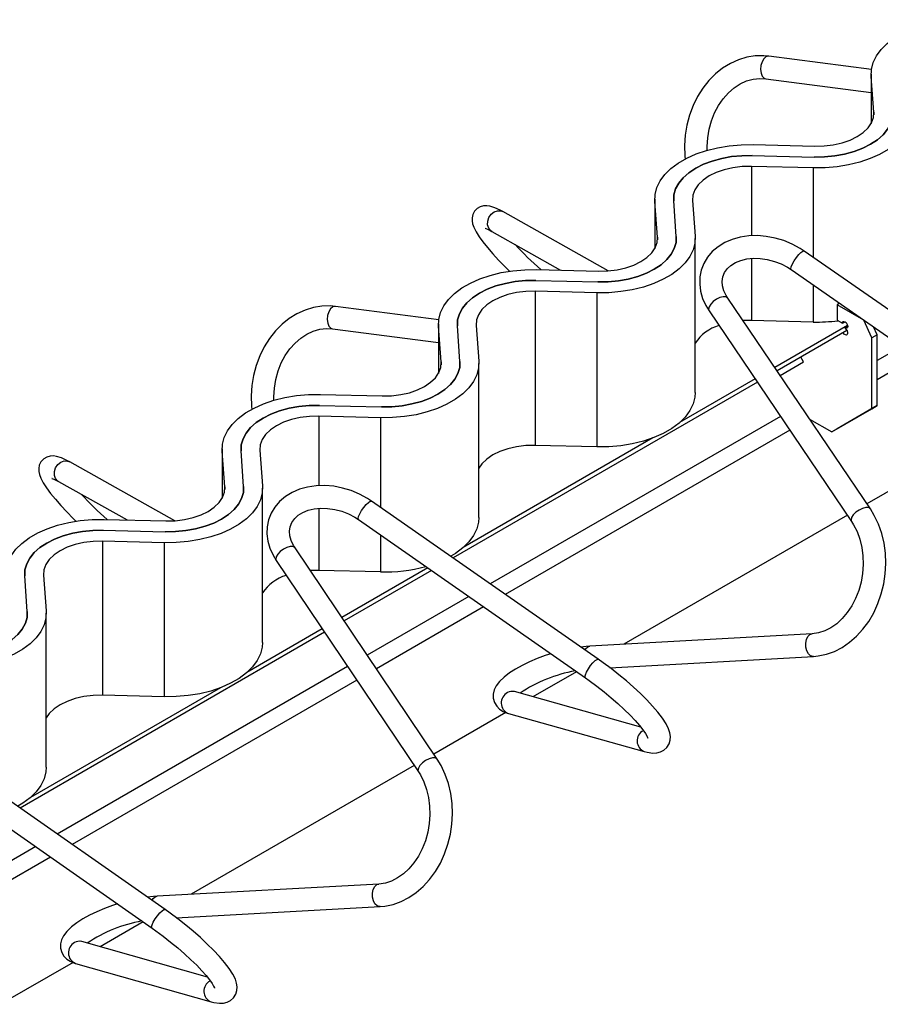
# Paper-space layout '130 body 1.5' of a CAD drawing. Units: millimetres. Extents: x 15 to 415, y 5 to 292.
# Drawn here: x 312 to 335, y 152 to 178 of the extents above; entities that cross this region are included whole.
import ezdxf

# ---------------------------------------------------------------- set-up
doc = ezdxf.new("R2010")
doc.units = ezdxf.units.MM

psp = doc.layouts.new('130 body 1.5')

# ---------------------------------------------------------------- linework, layer by layer
at = {"color": 7, "linetype": 'Continuous', "lineweight": 25}
for p, q in [((334.9418, 176.6141), (332.2232, 176.9687)), ((332.1456, 176.3737), (334.9332, 176.0101)), ((334.9332, 176.4942), (334.9332, 175.1853)), ((335.0045, 175.4882), (334.9354, 176.4333)), ((331.8053, 174.6264), (333.4426, 174.5865)), ((331.7842, 174.338), (333.4215, 174.2981)), ((333.4004, 174.0097), (331.7632, 174.0496)), ((329.1999, 173.1844), (329.1999, 171.8756)), ((329.2712, 172.1784), (329.2021, 173.1236)), ((329.7708, 172.1906), (329.7017, 173.1357)), ((330.2012, 173.1479), (330.2703, 172.2028)), ((327.9611, 171.2828), (325.1766, 172.851)), ((324.8821, 172.3282), (326.7057, 171.3012)), ((330.2726, 168.0592), (330.2726, 172.1419)), ((339.1884, 167.6185), (333.1597, 171.8069)), ((326.072, 171.3166), (327.7093, 171.2767)), ((332.8174, 171.3142), (338.846, 167.1258)), ((326.0509, 171.0282), (327.6882, 170.9883)), ((327.6671, 170.6999), (326.0299, 170.7398)), ((326.0299, 170.7398), (326.0299, 166.6571)), ((327.6671, 170.6999), (327.6671, 166.6172)), ((323.4742, 169.9875), (320.7381, 170.3402)), ((334.9149, 164.976), (331.1363, 170.5605)), ((334.1008, 170.4225), (334.0305, 170.3819)), ((334.0305, 170.3819), (334.0305, 169.9737)), ((334.7376, 169.9737), (334.0305, 170.3819)), ((330.6394, 170.2243), (334.4179, 164.6397)), ((323.4666, 169.8747), (323.4666, 168.5658)), ((324.0375, 168.8808), (323.9684, 169.826)), ((324.4679, 169.8382), (324.537, 168.893)), ((331.7632, 169.9669), (331.5408, 169.9628)), ((333.4004, 169.927), (331.7632, 169.9669)), ((334.3108, 169.8334), (332.3818, 168.7198)), ((334.0305, 169.9737), (334.1719, 169.892)), ((334.1719, 169.892), (334.2426, 169.9328)), ((334.7426, 169.9766), (334.7376, 169.9737)), ((334.9497, 169.5083), (334.7376, 169.9737)), ((320.6614, 169.7451), (323.4666, 169.3835)), ((323.5379, 168.8686), (323.4688, 169.8138)), ((334.2926, 169.7004), (332.4414, 168.6317)), ((334.2426, 169.7695), (334.3133, 169.8104)), ((334.2426, 169.7695), (334.2426, 169.7532)), ((335.0911, 169.59), (334.9497, 169.5083)), ((335.0911, 169.59), (334.9947, 169.8015)), ((335.0911, 167.7119), (335.0911, 169.59)), ((334.9497, 167.6303), (334.9497, 169.5083)), ((324.5393, 164.7494), (324.5393, 168.8321)), ((332.521, 168.5141), (333.1466, 168.8753)), ((333.1466, 168.8753), (333.0758, 168.998)), ((331.9204, 168.331), (323.8555, 163.6752)), ((331.8608, 168.4191), (329.8568, 167.2621)), ((320.3387, 168.0069), (321.976, 167.967)), ((320.3177, 167.7185), (321.9549, 167.6786)), ((333.889, 167.0178), (334.9497, 167.6303)), ((335.0911, 167.7119), (334.0305, 167.0994)), ((334.9497, 167.6303), (335.0911, 167.7119)), ((321.9338, 167.3902), (320.2966, 167.4301)), ((333.3054, 167.3547), (333.889, 167.0178)), ((334.0305, 167.0994), (333.889, 167.0178)), ((329.1532, 166.856), (324.1235, 163.9524)), ((317.7333, 166.5649), (317.7333, 165.2561)), ((317.8046, 165.5589), (317.7355, 166.504)), ((318.3042, 165.5711), (318.2351, 166.5162)), ((318.7346, 166.5284), (318.8037, 165.5832)), ((327.6671, 166.6172), (326.0299, 166.6571)), ((316.4827, 164.6624), (313.694, 166.2219)), ((336.7208, 166.2027), (334.8252, 165.1084)), ((336.7208, 166.2027), (334.8252, 165.1084)), ((313.4011, 165.6982), (315.2181, 164.6822)), ((318.806, 161.4396), (318.806, 165.5223)), ((327.7042, 160.9907), (321.6935, 165.1831)), ((314.6054, 164.6971), (316.2427, 164.6572)), ((321.3503, 164.691), (327.361, 160.4986)), ((334.3043, 164.8077), (328.3831, 161.3895)), ((334.3043, 164.8077), (328.3831, 161.3895)), ((314.5844, 164.4087), (316.2216, 164.3688)), ((316.2005, 164.0804), (314.5633, 164.1203)), ((314.5633, 164.1203), (314.5633, 160.0376)), ((316.2005, 164.0804), (316.2005, 159.9977)), ((323.4335, 158.3449), (319.6655, 163.941)), ((319.1678, 163.6059), (322.9358, 158.0098)), ((320.2966, 163.3474), (320.0682, 163.3429)), ((321.9338, 163.3075), (320.2966, 163.3474)), ((323.1855, 163.4109), (320.9078, 162.096)), ((323.2816, 163.3439), (320.9672, 162.0078)), ((312.5709, 162.2613), (312.5018, 163.2065)), ((313.0013, 163.2186), (313.0704, 162.2735)), ((313.0727, 158.1299), (313.0727, 162.2126)), ((320.3869, 161.7953), (318.3902, 160.6426)), ((320.4463, 161.7071), (312.3811, 157.0512)), ((333.371, 161.6665), (327.4794, 161.3393)), ((328.0101, 160.7678), (333.4043, 161.0674)), ((327.125, 160.6632), (325.9711, 159.9971)), ((327.125, 160.6632), (325.9712, 159.9971)), ((317.6866, 160.2365), (312.6569, 157.3329)), ((316.2005, 159.9977), (314.5633, 160.0376)), ((328.8313, 159.1958), (325.4827, 160.1339)), ((325.2511, 159.5814), (323.3427, 158.4797)), ((325.2511, 159.5814), (323.3427, 158.4797)), ((325.3209, 159.5562), (328.9225, 158.5471)), ((316.22, 154.3629), (310.2273, 158.5593)), ((322.8219, 158.179), (316.9114, 154.767)), ((322.8218, 158.179), (316.9114, 154.767)), ((309.8832, 158.0678), (315.8759, 153.8714)), ((321.8867, 155.0376), (316.013, 154.7181)), ((316.5184, 154.1447), (321.9193, 154.4384)), ((315.6428, 154.0346), (314.4997, 153.3747)), ((315.6428, 154.0346), (314.4997, 153.3747)), ((317.3434, 152.5691), (314.0123, 153.5128)), ((313.7814, 152.9601), (311.8602, 151.851)), ((313.7814, 152.9601), (311.8602, 151.851)), ((313.8488, 152.9355), (317.4399, 151.9182))]:
    psp.add_line(p, q, dxfattribs=at)
at = {"color": 8, "linetype": 'Continuous', "lineweight": 25}
for p, q in [((332.0993, 176.3911), (332.1456, 176.3737)), ((334.9354, 176.4333), (334.9354, 175.1893)), ((335.0045, 175.4882), (335.0045, 175.4151)), ((331.7632, 174.0496), (331.7632, 172.2105)), ((333.4004, 174.0097), (333.4004, 171.6397)), ((329.2021, 173.1236), (329.2021, 171.8796)), ((329.2712, 172.1784), (329.2712, 172.1053)), ((331.7632, 171.61), (331.7632, 169.9669)), ((333.4004, 170.9091), (333.4004, 169.927)), ((320.6126, 169.7641), (320.6614, 169.7451)), ((323.4688, 169.8138), (323.4688, 168.5698)), ((335.7443, 169.2807), (335.0911, 168.9037)), ((323.5379, 168.8686), (323.5379, 168.7956)), ((336.1422, 169.0042), (335.0911, 168.3974)), ((320.2966, 167.4301), (320.2966, 165.5892)), ((321.9338, 167.3902), (321.9338, 165.0155)), ((332.5324, 167.4265), (324.8421, 162.987)), ((332.7787, 167.0625), (325.2392, 162.71)), ((317.7355, 166.504), (317.7355, 165.2601)), ((317.8046, 165.5589), (317.8046, 165.4858)), ((320.2966, 164.9887), (320.2966, 163.3474)), ((321.9338, 164.284), (321.9338, 163.3075)), ((324.2682, 162.6557), (321.577, 161.1021)), ((324.6653, 162.3788), (321.8224, 160.7376)), ((333.3147, 161.6493), (333.3703, 161.6665)), ((327.4231, 161.322), (327.4794, 161.3393)), ((321.0561, 160.8014), (313.3655, 156.3618)), ((321.3016, 160.4369), (313.7618, 156.0843)), ((312.7922, 156.0308), (310.1007, 154.477)), ((313.1884, 155.7533), (310.3452, 154.112)), ((321.8329, 155.0218), (321.886, 155.0375)), ((315.9591, 154.7024), (316.013, 154.7181))]:
    psp.add_line(p, q, dxfattribs=at)
at = {"color": 7, "linetype": 'Continuous', "lineweight": 25, "flags": 128}
for points in [[(334.9354, 176.4333), (334.9422, 176.6169), (334.9894, 176.7985), (335.0761, 176.9752), (335.201, 177.1441), (335.362, 177.3024), (335.5565, 177.4477), (335.7814, 177.5776), (336.0331, 177.6899), (336.3074, 177.7828), (336.6, 177.8549), (336.906, 177.905), (337.2206, 177.9322), (337.5386, 177.9361)], [(332.2232, 176.9687), (332.0918, 176.9805), (331.8647, 176.9758), (331.6391, 176.9398), (331.4181, 176.8732), (331.2041, 176.7767), (330.9999, 176.6514), (330.8081, 176.4989), (330.6314, 176.3211), (330.4723, 176.1203), (330.3328, 175.8991), (330.2151, 175.6607), (330.1207, 175.4084), (330.051, 175.1455), (330.0067, 174.8756), (329.9887, 174.6022), (329.9971, 174.3292), (330.0092, 174.2351)], [(330.5926, 174.4732), (330.5883, 174.5757), (330.603, 174.8086), (330.6417, 175.0383), (330.7037, 175.2605), (330.7876, 175.4712), (330.8917, 175.6666), (331.0139, 175.8433), (331.1516, 175.9983), (331.3022, 176.1294), (331.463, 176.2345), (331.6316, 176.3124), (331.8056, 176.3619), (331.9831, 176.382), (332.1456, 176.3737)], [(336.0036, 175.5125), (335.9968, 175.3289), (335.9497, 175.1473), (335.8629, 174.9707), (335.7381, 174.8018), (335.5771, 174.6434), (335.3825, 174.4981), (335.1576, 174.3683), (334.9059, 174.256), (334.6316, 174.163), (334.339, 174.0909), (334.033, 174.0409), (333.7184, 174.0136), (333.4004, 174.0097)], [(333.4215, 174.2981), (333.697, 174.3023), (333.969, 174.3284), (334.2321, 174.3759), (334.4814, 174.4437), (334.7122, 174.5307), (334.9201, 174.6352), (335.1011, 174.7552), (335.2518, 174.8885), (335.3694, 175.0324), (335.4515, 175.1843), (335.4967, 175.3413), (335.5041, 175.5003)], [(335.5041, 175.5003), (335.4967, 175.3413), (335.4515, 175.1843), (335.3694, 175.0324), (335.2518, 174.8885), (335.1011, 174.7552), (334.9201, 174.6352), (334.7122, 174.5307), (334.4814, 174.4437), (334.2321, 174.3759), (333.969, 174.3284), (333.697, 174.3023), (333.4215, 174.2981)], [(333.4426, 174.5865), (333.6904, 174.5923), (333.9331, 174.6216), (334.1642, 174.6736), (334.3773, 174.7468), (334.5665, 174.8393), (334.7268, 174.9486), (334.8537, 175.0716), (334.9437, 175.205), (334.9945, 175.3451), (335.0045, 175.4882)], [(329.2021, 173.1236), (329.2089, 173.3072), (329.2561, 173.4888), (329.3428, 173.6654), (329.4677, 173.8343), (329.6287, 173.9927), (329.8232, 174.138), (330.0482, 174.2678), (330.2998, 174.3801), (330.5741, 174.4731), (330.8667, 174.5452), (331.1727, 174.5952), (331.4873, 174.6224), (331.8053, 174.6264)], [(329.7017, 173.1357), (329.709, 173.2948), (329.7542, 173.4518), (329.8364, 173.6037), (329.9539, 173.7476), (330.1046, 173.8809), (330.2857, 174.0009), (330.4935, 174.1054), (330.7243, 174.1924), (330.9737, 174.2602), (331.2368, 174.3076), (331.5087, 174.3337), (331.7842, 174.338)], [(331.7842, 174.338), (331.5087, 174.3337), (331.2368, 174.3076), (330.9737, 174.2602), (330.7243, 174.1924), (330.4935, 174.1054), (330.2857, 174.0009), (330.1046, 173.8809), (329.9539, 173.7476), (329.8364, 173.6037), (329.7542, 173.4518), (329.709, 173.2948), (329.7017, 173.1357)], [(331.7632, 174.0496), (331.5154, 174.0438), (331.2726, 174.0145), (331.0415, 173.9625), (330.8285, 173.8893), (330.6392, 173.7968), (330.479, 173.6875), (330.3521, 173.5645), (330.262, 173.4311), (330.2113, 173.291), (330.2012, 173.1479)], [(325.1766, 172.851), (325.1047, 172.8899), (324.9639, 172.9551), (324.8311, 172.9967), (324.7473, 173.0082), (324.6614, 173.0044), (324.5739, 172.9805), (324.4906, 172.9322), (324.422, 172.8606), (324.3764, 172.7725), (324.3575, 172.6866), (324.3578, 172.6054), (324.3727, 172.5255), (324.4037, 172.4369), (324.4635, 172.3185), (324.5467, 172.1873), (324.6451, 172.0523), (324.7689, 171.898), (324.9078, 171.7368), (325.061, 171.569), (325.2269, 171.396), (325.3562, 171.2667)], [(324.7074, 172.4097), (324.7061, 172.4099), (324.7239, 172.4044), (324.7665, 172.3874), (324.8352, 172.3538), (324.8821, 172.3282)], [(330.2703, 172.2028), (330.2635, 172.0192), (330.2164, 171.8376), (330.1296, 171.6609), (330.0048, 171.492), (329.8438, 171.3336), (329.6492, 171.1884), (329.4243, 171.0585), (329.1726, 170.9462), (328.8983, 170.8532), (328.6057, 170.7812), (328.2997, 170.7311), (327.9851, 170.7039), (327.6671, 170.6999)], [(327.6882, 170.9883), (327.9637, 170.9926), (328.2357, 171.0187), (328.4988, 171.0661), (328.7481, 171.134), (328.9789, 171.221), (329.1868, 171.3255), (329.3678, 171.4455), (329.5185, 171.5787), (329.6361, 171.7226), (329.7182, 171.8745), (329.7634, 172.0315), (329.7708, 172.1906)], [(329.7708, 172.1906), (329.7634, 172.0315), (329.7182, 171.8745), (329.6361, 171.7226), (329.5185, 171.5787), (329.3678, 171.4455), (329.1868, 171.3255), (328.9789, 171.221), (328.7481, 171.134), (328.4988, 171.0661), (328.2357, 171.0187), (327.9637, 170.9926), (327.6882, 170.9883)], [(327.7093, 171.2767), (327.9571, 171.2825), (328.1998, 171.3118), (328.4309, 171.3638), (328.644, 171.437), (328.8332, 171.5296), (328.9935, 171.6388), (329.1204, 171.7618), (329.2104, 171.8952), (329.2612, 172.0354), (329.2712, 172.1784)], [(333.1597, 171.8069), (333.0516, 171.8774), (332.8425, 171.9907), (332.6212, 172.0825), (332.3914, 172.1513), (332.1571, 172.1958), (331.922, 172.2151), (331.6901, 172.2084), (331.4655, 172.1754), (331.2522, 172.1162), (331.0547, 172.0314), (330.8771, 171.9224), (330.7234, 171.7916), (330.5969, 171.6423), (330.4996, 171.4782), (330.4326, 171.3027), (330.3963, 171.1194), (330.3906, 170.9313), (330.4153, 170.7412), (330.4699, 170.5517), (330.554, 170.3653), (330.6394, 170.2243)], [(331.1363, 170.5605), (331.0959, 170.6254), (331.0343, 170.7554), (330.9991, 170.8822), (330.9893, 171.0043), (331.0052, 171.1217), (331.0492, 171.2355), (331.1249, 171.3432), (331.2154, 171.4263), (331.3382, 171.5024), (331.481, 171.56), (331.6409, 171.598), (331.8143, 171.615), (331.9968, 171.6101), (332.1837, 171.583), (332.3698, 171.5342), (332.5501, 171.4649), (332.7195, 171.3771), (332.8174, 171.3142)], [(323.4688, 169.8138), (323.4756, 169.9974), (323.5228, 170.179), (323.6095, 170.3557), (323.7344, 170.5246), (323.8954, 170.6829), (324.0899, 170.8282), (324.3149, 170.9581), (324.5665, 171.0704), (324.8408, 171.1633), (325.1334, 171.2354), (325.4394, 171.2855), (325.754, 171.3127), (326.072, 171.3166)], [(323.9684, 169.826), (323.9757, 169.985), (324.0209, 170.142), (324.1031, 170.2939), (324.2206, 170.4379), (324.3713, 170.5711), (324.5524, 170.6911), (324.7602, 170.7956), (324.991, 170.8826), (325.2404, 170.9505), (325.5035, 170.9979), (325.7754, 171.024), (326.0509, 171.0282)], [(326.0509, 171.0282), (325.7754, 171.024), (325.5035, 170.9979), (325.2404, 170.9505), (324.991, 170.8826), (324.7602, 170.7956), (324.5524, 170.6911), (324.3713, 170.5711), (324.2206, 170.4379), (324.1031, 170.2939), (324.0209, 170.142), (323.9757, 169.985), (323.9684, 169.826)], [(326.0299, 170.7398), (325.7821, 170.734), (325.5393, 170.7047), (325.3082, 170.6528), (325.0952, 170.5795), (324.9059, 170.487), (324.7457, 170.3777), (324.6188, 170.2547), (324.5287, 170.1213), (324.478, 169.9812), (324.4679, 169.8382)], [(320.7381, 170.3402), (320.6065, 170.3518), (320.3791, 170.3468), (320.1534, 170.3105), (319.9321, 170.2436), (319.718, 170.1468), (319.5138, 170.0213), (319.322, 169.8685), (319.1454, 169.6905), (318.9863, 169.4894), (318.8471, 169.2681), (318.7296, 169.0296), (318.6355, 168.7771), (318.5661, 168.5141), (318.5222, 168.2441), (318.5046, 167.9708), (318.5134, 167.6977), (318.5255, 167.6057)], [(334.1719, 169.892), (334.1773, 169.9202), (334.1926, 169.9378), (334.2155, 169.9423), (334.2426, 169.9328), (334.2697, 169.911), (334.2926, 169.8801), (334.3079, 169.8447), (334.3133, 169.8104), (334.3079, 169.7822), (334.2926, 169.7646), (334.2697, 169.7601), (334.2426, 169.7695)], [(319.1086, 167.8475), (319.1043, 167.9455), (319.1186, 168.1784), (319.157, 168.4081), (319.2188, 168.6304), (319.3025, 168.8411), (319.4065, 169.0366), (319.5286, 169.2135), (319.6663, 169.3687), (319.817, 169.4999), (319.978, 169.6053), (320.1469, 169.6833), (320.3212, 169.733), (320.499, 169.7532), (320.6614, 169.7451)], [(334.2426, 169.7532), (334.272, 169.7289), (334.296, 169.6942), (334.3104, 169.6554), (334.3126, 169.6195), (334.3021, 169.5931), (334.2808, 169.5808), (334.2527, 169.5849), (334.2227, 169.6047), (334.1963, 169.6366), (334.1926, 169.6427)], [(324.537, 168.893), (324.5302, 168.7094), (324.4831, 168.5278), (324.3963, 168.3511), (324.2715, 168.1822), (324.1105, 168.0239), (323.9159, 167.8786), (323.691, 167.7487), (323.4393, 167.6364), (323.165, 167.5435), (322.8724, 167.4714), (322.5664, 167.4213), (322.2518, 167.3941), (321.9338, 167.3902)], [(321.9549, 167.6786), (322.2304, 167.6828), (322.5024, 167.7089), (322.7655, 167.7563), (323.0148, 167.8242), (323.2456, 167.9112), (323.4535, 168.0157), (323.6345, 168.1357), (323.7852, 168.2689), (323.9028, 168.4129), (323.9849, 168.5648), (324.0301, 168.7217), (324.0375, 168.8808)], [(324.0375, 168.8808), (324.0301, 168.7217), (323.9849, 168.5648), (323.9028, 168.4129), (323.7852, 168.2689), (323.6345, 168.1357), (323.4535, 168.0157), (323.2456, 167.9112), (323.0148, 167.8242), (322.7655, 167.7563), (322.5024, 167.7089), (322.2304, 167.6828), (321.9549, 167.6786)], [(321.976, 167.967), (322.2238, 167.9728), (322.4665, 168.0021), (322.6976, 168.054), (322.9107, 168.1273), (323.0999, 168.2198), (323.2602, 168.3291), (323.3871, 168.4521), (323.4771, 168.5855), (323.5279, 168.7256), (323.5379, 168.8686)], [(317.7355, 166.504), (317.7423, 166.6876), (317.7895, 166.8692), (317.8762, 167.0459), (318.0011, 167.2148), (318.1621, 167.3732), (318.3566, 167.5184), (318.5816, 167.6483), (318.8332, 167.7606), (319.1075, 167.8535), (319.4001, 167.9256), (319.7061, 167.9757), (320.0207, 168.0029), (320.3387, 168.0069)], [(330.2726, 168.0592), (330.2635, 167.9365), (330.2164, 167.7549), (330.1296, 167.5782), (330.0048, 167.4093), (329.8438, 167.2509), (329.6492, 167.1056), (329.4243, 166.9758), (329.1726, 166.8635), (328.8983, 166.7705), (328.6057, 166.6985), (328.2997, 166.6484), (327.9851, 166.6212), (327.6671, 166.6172)], [(318.2351, 166.5162), (318.2424, 166.6753), (318.2876, 166.8323), (318.3698, 166.9842), (318.4873, 167.1281), (318.638, 167.2613), (318.8191, 167.3813), (319.0269, 167.4858), (319.2577, 167.5728), (319.5071, 167.6407), (319.7702, 167.6881), (320.0421, 167.7142), (320.3177, 167.7185)], [(320.3177, 167.7185), (320.0421, 167.7142), (319.7702, 167.6881), (319.5071, 167.6407), (319.2577, 167.5728), (319.0269, 167.4858), (318.8191, 167.3813), (318.638, 167.2613), (318.4873, 167.1281), (318.3698, 166.9842), (318.2876, 166.8323), (318.2424, 166.6753), (318.2351, 166.5162)], [(320.2966, 167.4301), (320.0488, 167.4243), (319.806, 167.395), (319.5749, 167.343), (319.3619, 167.2697), (319.1726, 167.1772), (319.0124, 167.068), (318.8855, 166.945), (318.7954, 166.8116), (318.7447, 166.6714), (318.7346, 166.5284)], [(326.0299, 166.6571), (325.7821, 166.6513), (325.5393, 166.622), (325.3082, 166.5701), (325.0952, 166.4968), (324.9059, 166.4043), (324.7457, 166.295), (324.6188, 166.172), (324.5393, 166.0583)], [(313.694, 166.2219), (313.6218, 166.2607), (313.4805, 166.3257), (313.3469, 166.367), (313.2625, 166.3783), (313.1763, 166.3741), (313.0886, 166.3498), (313.0054, 166.3011), (312.9308, 166.2201), (312.8886, 166.1315), (312.8723, 166.0459), (312.8744, 165.9648), (312.8911, 165.8842), (312.9249, 165.7929), (312.9901, 165.6685), (313.0756, 165.537), (313.1883, 165.3857), (313.316, 165.2296), (313.4587, 165.0669), (313.6153, 164.8978), (313.7841, 164.724), (313.8664, 164.6429)], [(313.2254, 165.7796), (313.2242, 165.7797), (313.2435, 165.7738), (313.2876, 165.756), (313.358, 165.7216), (313.4011, 165.6982)], [(318.8037, 165.5832), (318.7969, 165.3996), (318.7498, 165.218), (318.663, 165.0414), (318.5382, 164.8725), (318.3772, 164.7141), (318.1826, 164.5688), (317.9577, 164.439), (317.706, 164.3267), (317.4317, 164.2337), (317.1391, 164.1616), (316.8331, 164.1116), (316.5185, 164.0844), (316.2005, 164.0804)], [(316.2216, 164.3688), (316.4971, 164.3731), (316.7691, 164.3991), (317.0322, 164.4466), (317.2815, 164.5144), (317.5123, 164.6014), (317.7202, 164.7059), (317.9012, 164.8259), (318.0519, 164.9592), (318.1695, 165.1031), (318.2516, 165.255), (318.2968, 165.412), (318.3042, 165.5711)], [(318.3042, 165.5711), (318.2968, 165.412), (318.2516, 165.255), (318.1695, 165.1031), (318.0519, 164.9592), (317.9012, 164.8259), (317.7202, 164.7059), (317.5123, 164.6014), (317.2815, 164.5144), (317.0322, 164.4466), (316.7691, 164.3991), (316.4971, 164.3731), (316.2216, 164.3688)], [(316.2427, 164.6572), (316.4905, 164.663), (316.7332, 164.6923), (316.9643, 164.7443), (317.1774, 164.8175), (317.3666, 164.91), (317.5269, 165.0193), (317.6538, 165.1423), (317.7438, 165.2757), (317.7946, 165.4158), (317.8046, 165.5589)], [(321.6935, 165.1831), (321.5856, 165.2538), (321.3767, 165.3674), (321.1555, 165.4596), (320.9259, 165.5288), (320.6916, 165.5738), (320.4565, 165.5935), (320.2245, 165.5872), (319.9997, 165.5547), (319.7862, 165.4959), (319.5884, 165.4115), (319.4104, 165.303), (319.2563, 165.1726), (319.1293, 165.0236), (319.0315, 164.8596), (318.964, 164.6843), (318.9272, 164.5011), (318.921, 164.3131), (318.9451, 164.123), (318.9992, 163.9334), (319.0828, 163.747), (319.1678, 163.6059)], [(319.6655, 163.941), (319.6252, 164.0059), (319.5641, 164.1359), (319.5292, 164.2626), (319.5198, 164.3846), (319.5361, 164.502), (319.5806, 164.6158), (319.6567, 164.7233), (319.7476, 164.8062), (319.8707, 164.882), (320.0139, 164.9393), (320.174, 164.9769), (320.3475, 164.9936), (320.5302, 164.9884), (320.7171, 164.961), (320.9032, 164.9118), (321.0833, 164.8422), (321.2525, 164.7541), (321.3503, 164.691)], [(333.4043, 161.0674), (333.5327, 161.0799), (333.7504, 161.1258), (333.9633, 161.202), (334.1693, 161.3078), (334.3657, 161.4419), (334.5498, 161.6027), (334.7192, 161.7883), (334.8712, 161.996), (335.0039, 162.223), (335.1154, 162.4661), (335.2042, 162.7219), (335.2691, 162.9871), (335.3093, 163.258), (335.3242, 163.531), (335.3135, 163.8027), (335.2773, 164.0694), (335.2157, 164.3276), (335.1295, 164.5737), (335.0196, 164.8042), (334.9149, 164.976)], [(312.0022, 163.1943), (312.009, 163.3779), (312.0562, 163.5595), (312.1429, 163.7361), (312.2678, 163.905), (312.4288, 164.0634), (312.6233, 164.2087), (312.8483, 164.3385), (313.0999, 164.4508), (313.3743, 164.5438), (313.6668, 164.6159), (313.9728, 164.6659), (314.2874, 164.6932), (314.6054, 164.6971)], [(324.5393, 164.7494), (324.5302, 164.6267), (324.4831, 164.4451), (324.3963, 164.2684), (324.2715, 164.0995), (324.1105, 163.9412), (323.9159, 163.7959), (323.7913, 163.7199)], [(334.4179, 164.6397), (334.4705, 164.5563), (334.5631, 164.3729), (334.6361, 164.1717), (334.6879, 163.9568), (334.7173, 163.7319), (334.7237, 163.5011), (334.7067, 163.2685), (334.6668, 163.0385), (334.6047, 162.8154), (334.5217, 162.6032), (334.4197, 162.4059), (334.3007, 162.2269), (334.1673, 162.0692), (334.0223, 161.9352), (333.8685, 161.827), (333.7085, 161.7456), (333.5444, 161.692), (333.371, 161.6665)], [(312.5018, 163.2065), (312.5091, 163.3655), (312.5543, 163.5225), (312.6365, 163.6744), (312.754, 163.8183), (312.9048, 163.9516), (313.0858, 164.0716), (313.2936, 164.1761), (313.5244, 164.2631), (313.7738, 164.3309), (314.0369, 164.3784), (314.3088, 164.4044), (314.5844, 164.4087)], [(314.5844, 164.4087), (314.3088, 164.4044), (314.0369, 164.3784), (313.7738, 164.3309), (313.5244, 164.2631), (313.2936, 164.1761), (313.0858, 164.0716), (312.9048, 163.9516), (312.754, 163.8183), (312.6365, 163.6744), (312.5543, 163.5225), (312.5091, 163.3655), (312.5018, 163.2065)], [(314.5633, 164.1203), (314.3155, 164.1145), (314.0727, 164.0852), (313.8417, 164.0332), (313.6286, 163.96), (313.4393, 163.8675), (313.2791, 163.7582), (313.1522, 163.6352), (313.0621, 163.5018), (313.0114, 163.3617), (313.0013, 163.2186)], [(313.0704, 162.2735), (313.0636, 162.0899), (313.0165, 161.9083), (312.9298, 161.7316), (312.8049, 161.5627), (312.6439, 161.4043), (312.4493, 161.2591), (312.2244, 161.1292), (311.9727, 161.0169), (311.6984, 160.924), (311.4058, 160.8519), (311.0998, 160.8018), (310.7852, 160.7746), (310.4672, 160.7707)], [(310.4883, 161.059), (310.7638, 161.0633), (311.0358, 161.0894), (311.2989, 161.1368), (311.5482, 161.2047), (311.779, 161.2917), (311.9869, 161.3962), (312.1679, 161.5162), (312.3186, 161.6494), (312.4362, 161.7934), (312.5183, 161.9452), (312.5635, 162.1022), (312.5709, 162.2613)], [(312.5709, 162.2613), (312.5635, 162.1022), (312.5183, 161.9452), (312.4362, 161.7934), (312.3186, 161.6494), (312.1679, 161.5162), (311.9869, 161.3962), (311.779, 161.2917), (311.5482, 161.2047), (311.2989, 161.1368), (311.0358, 161.0894), (310.7638, 161.0633), (310.4883, 161.059)], [(318.806, 161.4396), (318.7969, 161.3169), (318.7498, 161.1353), (318.663, 160.9587), (318.5382, 160.7898), (318.3772, 160.6314), (318.1826, 160.4861), (317.9577, 160.3563), (317.706, 160.244), (317.4317, 160.151), (317.1391, 160.0789), (316.8331, 160.0289), (316.5185, 160.0017), (316.2005, 159.9977)], [(327.4794, 161.3393), (327.378, 161.3318), (327.2394, 161.3149)], [(326.4473, 161.1359), (326.2972, 161.0877), (326.0837, 161.0089), (325.8791, 160.9229), (325.6867, 160.8308), (325.5091, 160.7333), (325.3486, 160.6306), (325.2063, 160.5216), (325.0833, 160.4016), (324.9983, 160.287), (324.9465, 160.1796), (324.9205, 160.0712), (324.9207, 159.9615), (324.9529, 159.844), (325.0113, 159.7468), (325.0873, 159.6706), (325.1785, 159.6115), (325.289, 159.5657), (325.3209, 159.5562)], [(328.9225, 158.5471), (329.0008, 158.5277), (329.1461, 158.5084), (329.2551, 158.5133), (329.3538, 158.5381), (329.4445, 158.585), (329.5218, 158.6548), (329.5809, 158.7493), (329.61, 158.8472), (329.6155, 158.9436), (329.6017, 159.0409), (329.5676, 159.1477), (329.504, 159.2784), (329.4032, 159.4358), (329.2822, 159.5938), (329.1445, 159.7533), (328.9908, 159.9162), (328.8222, 160.0821), (328.6406, 160.2498), (328.4483, 160.4175), (328.2476, 160.5831), (328.0412, 160.7447), (327.832, 160.9), (327.7042, 160.9907)], [(327.361, 160.4986), (327.4641, 160.4255), (327.6608, 160.2802), (327.8554, 160.1285), (328.0446, 159.9731), (328.2248, 159.8167), (328.3929, 159.6623), (328.5459, 159.5128), (328.6809, 159.3713), (328.7954, 159.2409), (328.8871, 159.1253), (328.9542, 159.0287), (328.9927, 158.9628), (329.0119, 158.9212), (329.0172, 158.9055), (329.017, 158.9066)], [(314.5633, 160.0376), (314.3155, 160.0318), (314.0727, 160.0025), (313.8417, 159.9505), (313.6286, 159.8773), (313.4393, 159.7848), (313.2791, 159.6755), (313.1522, 159.5525), (313.0727, 159.4388)], [(325.4827, 160.1339), (325.4626, 160.1405), (325.4585, 160.1422)], [(321.9193, 154.4384), (322.0476, 154.4508), (322.265, 154.4964), (322.4777, 154.5724), (322.6835, 154.6778), (322.8798, 154.8117), (323.0639, 154.9723), (323.2333, 155.1577), (323.3854, 155.3652), (323.5182, 155.5921), (323.6299, 155.835), (323.7189, 156.0908), (323.7841, 156.3558), (323.8246, 156.6267), (323.8399, 156.8997), (323.8296, 157.1714), (323.7938, 157.4382), (323.7328, 157.6964), (323.6471, 157.9426), (323.5376, 158.1733), (323.4335, 158.3449)], [(313.0727, 158.1299), (313.0636, 158.0072), (313.0165, 157.8256), (312.9298, 157.6489), (312.8049, 157.48), (312.6439, 157.3216), (312.4493, 157.1764), (312.317, 157.096)], [(322.9358, 158.0098), (322.9881, 157.9263), (323.0803, 157.7428), (323.1529, 157.5416), (323.2043, 157.3266), (323.2333, 157.1017), (323.2393, 156.8709), (323.2221, 156.6383), (323.182, 156.4084), (323.1197, 156.1853), (323.0366, 155.9732), (322.9344, 155.776), (322.8154, 155.5971), (322.6821, 155.4395), (322.5373, 155.3057), (322.3837, 155.1976), (322.224, 155.1164), (322.0602, 155.063), (321.8867, 155.0376)], [(316.013, 154.7181), (315.9117, 154.7108), (315.7509, 154.6914)], [(314.9638, 154.51), (314.831, 154.4675), (314.6174, 154.3889), (314.4127, 154.303), (314.2201, 154.211), (314.0423, 154.1135), (313.8814, 154.011), (313.7389, 153.902), (313.6156, 153.7823), (313.5299, 153.6676), (313.4776, 153.56), (313.4512, 153.4518), (313.4509, 153.342), (313.4827, 153.2243), (313.5408, 153.1268), (313.6166, 153.0503), (313.7075, 152.9909), (313.8176, 152.945), (313.8488, 152.9355)], [(317.4399, 151.9182), (317.518, 151.8986), (317.6627, 151.8789), (317.7711, 151.8835), (317.8695, 151.9079), (317.9601, 151.9545), (318.0375, 152.024), (318.0967, 152.1182), (318.1259, 152.2159), (318.1314, 152.312), (318.1178, 152.4088), (318.084, 152.5151), (318.0209, 152.6452), (317.9204, 152.8025), (317.7998, 152.9603), (317.6625, 153.1198), (317.5091, 153.2827), (317.341, 153.4487), (317.1598, 153.6165), (316.9679, 153.7845), (316.7676, 153.9505), (316.5617, 154.1124), (316.3528, 154.2682), (316.22, 154.3629)], [(315.8759, 153.8714), (315.9789, 153.7982), (316.1753, 153.6525), (316.3697, 153.5005), (316.5587, 153.3447), (316.7389, 153.1881), (316.907, 153.0334), (317.0601, 152.8836), (317.1953, 152.7418), (317.31, 152.6112), (317.402, 152.4953), (317.4694, 152.3984), (317.5082, 152.3322), (317.5277, 152.2903), (317.5331, 152.2742), (317.533, 152.2754)], [(314.0123, 153.5128), (313.9926, 153.5194), (313.9891, 153.5208)]]:
    psp.add_lwpolyline(points, dxfattribs=at)
at = {"color": 8, "linetype": 'Continuous', "lineweight": 25, "flags": 128}
for points in [[(332.2232, 176.9687), (332.2101, 176.9696), (332.1475, 176.9519), (332.0894, 176.9003), (332.0427, 176.8211), (332.0132, 176.7238), (332.0043, 176.6202), (332.0171, 176.5227), (332.0501, 176.4432), (332.0993, 176.3911)], [(324.8821, 172.3282), (324.8582, 172.3439), (324.8008, 172.4105), (324.771, 172.4986), (324.7723, 172.5976), (324.8047, 172.6958), (324.8641, 172.7811), (324.9435, 172.8433), (325.0332, 172.8749), (325.1225, 172.8721), (325.1766, 172.851)], [(332.8174, 171.3142), (332.8076, 171.3385), (332.8173, 171.3911), (332.8476, 171.464), (332.895, 171.5486), (332.9536, 171.6347), (333.0164, 171.7118), (333.0759, 171.7706), (333.1249, 171.8042), (333.1574, 171.8083), (333.1597, 171.8069)], [(331.1363, 170.5605), (331.1308, 170.5676), (331.0832, 170.5946), (331.0119, 170.5971), (330.9257, 170.575), (330.835, 170.5308), (330.7506, 170.47), (330.6828, 170.3997), (330.6397, 170.3287), (330.6265, 170.2653), (330.6394, 170.2243)], [(320.7381, 170.3402), (320.7279, 170.341), (320.6655, 170.3249), (320.6072, 170.2747), (320.5601, 170.1965), (320.5298, 170.0998), (320.52, 169.9962), (320.5319, 169.8982), (320.5641, 169.8176), (320.6126, 169.7641)], [(313.4011, 165.6982), (313.3798, 165.712), (313.3214, 165.7772), (313.2902, 165.8646), (313.2901, 165.9634), (313.3211, 166.0619), (313.3793, 166.1481), (313.4579, 166.2116), (313.5473, 166.2447), (313.6367, 166.2436), (313.694, 166.2219)], [(321.3503, 164.691), (321.3404, 164.7173), (321.351, 164.7709), (321.3822, 164.8445), (321.4303, 164.9294), (321.4894, 165.0151), (321.5525, 165.0915), (321.6118, 165.1492), (321.6603, 165.1813), (321.6921, 165.184), (321.6935, 165.1831)], [(334.9148, 164.976), (334.9094, 164.9831), (334.8617, 165.01), (334.7905, 165.0125), (334.7043, 164.9904), (334.6135, 164.9462), (334.5291, 164.8854), (334.4613, 164.8152), (334.4182, 164.7441), (334.405, 164.6807), (334.4177, 164.64)], [(319.6655, 163.941), (319.6583, 163.95), (319.6093, 163.976), (319.5371, 163.9776), (319.4504, 163.9546), (319.3596, 163.9097), (319.2756, 163.8484), (319.2087, 163.7781), (319.1668, 163.7072), (319.1551, 163.6443), (319.1678, 163.6059)], [(333.4043, 161.0674), (333.3965, 161.0672), (333.3313, 161.086), (333.2729, 161.1386), (333.2283, 161.2188), (333.203, 161.3169), (333.1999, 161.4209), (333.2195, 161.5185), (333.2594, 161.5978), (333.3147, 161.6493)], [(327.3482, 161.239), (327.3678, 161.2706), (327.4231, 161.322)], [(327.361, 160.4986), (327.351, 160.5248), (327.3617, 160.5784), (327.3929, 160.6521), (327.441, 160.7369), (327.5001, 160.8227), (327.5631, 160.899), (327.6225, 160.9567), (327.671, 160.9889), (327.7028, 160.9916), (327.7042, 160.9907)], [(323.4335, 158.3449), (323.4264, 158.3538), (323.3774, 158.3798), (323.3052, 158.3814), (323.2184, 158.3584), (323.1276, 158.3135), (323.0437, 158.2522), (322.9767, 158.1819), (322.9349, 158.111), (322.9232, 158.0481), (322.9356, 158.01)], [(321.9193, 154.4384), (321.9086, 154.4383), (321.8434, 154.4587), (321.7854, 154.5127), (321.7415, 154.5939), (321.7172, 154.6925), (321.7152, 154.7966), (321.7359, 154.8936), (321.7768, 154.9718), (321.8329, 155.0218)], [(315.8747, 154.6047), (315.9031, 154.6524), (315.9591, 154.7024)], [(315.8759, 153.8714), (315.8659, 153.8996), (315.8774, 153.9543), (315.9095, 154.0286), (315.9583, 154.1136), (316.018, 154.1991), (316.0812, 154.2747), (316.1404, 154.3312), (316.1885, 154.362), (316.2196, 154.3632), (316.22, 154.3629)]]:
    psp.add_lwpolyline(points, dxfattribs=at)
at = {"color": 7, "linetype": 'Continuous', "lineweight": 25}
for centre, radius, start, end in [((333.2934, 179.2533), 10.6608, 223.00703, 228.13426), ((331.2392, 168.7229), 1.1622, 106.83521, 146.27946), ((333.5075, 174.1891), 4.2634, 268.56104, 277.35052), ((321.7211, 172.5602), 10.5538, 223.01051, 228.17928), ((322.0495, 167.4059), 4.1001, 268.38343, 285.26354), ((319.7711, 162.1048), 1.1601, 107.01639, 146.29606), ((327.74, 156.9758), 3.7635, 99.85828, 124.09041), ((316.2748, 150.3429), 3.7755, 100.1754, 124.05773)]:
    psp.add_arc(centre, radius, start, end, dxfattribs=at)
at = {"color": 8, "linetype": 'Continuous', "lineweight": 25}
for centre, radius, start, end in [((325.4345, 159.8381), 0.3039, 117.07398, 248.0441), ((325.4191, 159.9016), 0.2409, 74.6921, 120.6993), ((329.0361, 158.829), 0.304, 117.07487, 248.03299), ((313.9625, 153.217), 0.3036, 117.74816, 248.01125), ((313.9479, 153.2795), 0.2421, 74.56857, 121.59278), ((317.5535, 152.1997), 0.3036, 117.74807, 248.01229)]:
    psp.add_arc(centre, radius, start, end, dxfattribs=at)

doc.saveas('drawing.dxf')
